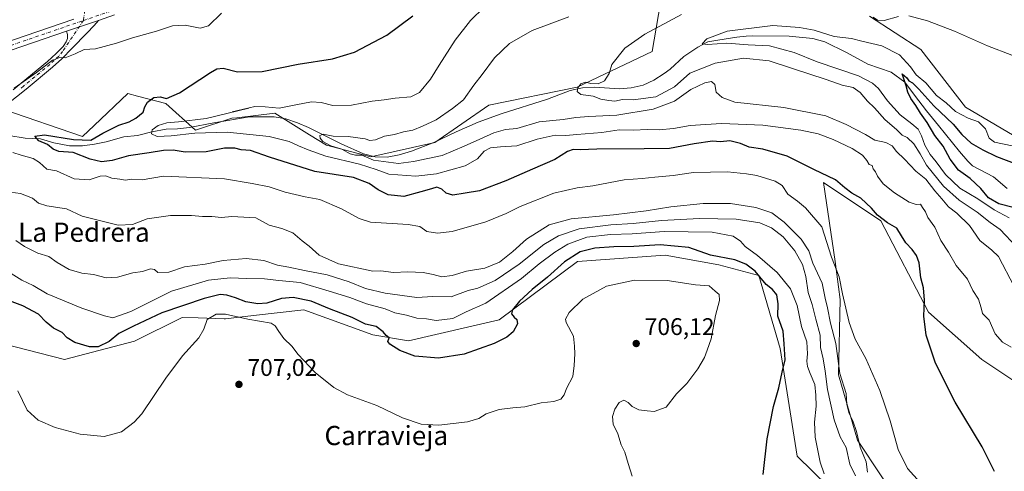
# Model space of a CAD drawing. Units: metres. Extents: x 549542 to 552988, y 4717043 to 4719381.
# Drawn here: x 550259 to 550669, y 4718125 to 4718313 of the extents above; entities that cross this region are included whole.
import ezdxf
from ezdxf.enums import TextEntityAlignment as Align

# ---------------------------------------------------------------- set-up
doc = ezdxf.new("R2010")
doc.units = ezdxf.units.M
doc.header["$MEASUREMENT"] = 0
doc.linetypes.add('DGN Style 4', pattern=[2.638475, 1.318413, -0.659207, 0.001648, -0.659207])
for name, color, linetype, lineweight in [('Corriente natural lineal', 142, 'Continuous', 13), ('Cultivos herbáceos CxS', 92, 'Continuous', 0), ('Curva de nivel maestra', 30, 'Continuous', 30), ('Curva de nivel normal', 30, 'Continuous', 0), ('Huerta CxS', 92, 'Continuous', 0), ('Pastizal CxS', 92, 'Continuous', 0), ('Pista no pavimentada Cxs', 111, 'Continuous', 0), ('Pista no pavimentada eje', 91, 'DGN Style 4', 0), ('Punto de cota en terreno', 7, 'Continuous', 0), ('Rótulo de punto de cota en terreno', 7, 'Continuous', 0), ('Texto cartográfico', 7, 'Continuous', 0)]:
    doc.layers.add(name, color=color, linetype=linetype, lineweight=lineweight)
doc.styles.add('Style-Arial', font='txt')

# ---------------------------------------------------------------- blocks, each defined once
blk = doc.blocks.new('*U9')
at = {"layer": 'Pastizal CxS', "color": 92, "linetype": 'Continuous', "lineweight": 0}
for points in [[(550674.2981, 4718162.0245, 670.5739), (550660.1525, 4718171.5755, 671.8686), (550637.8639, 4718191.2485, 674.9076), (550617.9211, 4718229.3001, 674.8674), (550594.0719, 4718245.2005, 675.9387), (550598.8727, 4718212.3263, 680.3277), (550600.9797, 4718196.5183, 682.0354), (550600.2823, 4718165.1733, 686.8915), (550608.2843, 4718137.9575, 686.6951), (550628.5991, 4718107.3581, 683.4171)], [(550602.5503, 4718112.1747, 695.9465), (550583.0639, 4718131.1803, 697.8308), (550575.9861, 4718176.1277, 700.3805), (550567.0423, 4718206.5121, 699.4808), (550550.4319, 4718210.9983, 700.3545), (550527.9837, 4718214.9609, 701.3893), (550491.4515, 4718212.3205, 699.9835), (550458.7095, 4718188.0911, 698.2392), (550420.9137, 4718179.2585, 698.996), (550406.0169, 4718181.7691, 700.3786), (550377.3079, 4718192.2065, 702.3238), (550356.2317, 4718189.7981, 702.4802), (550344.5417, 4718188.4623, 704.2317), (550343.9823, 4718188.4797, 704.2163), (550333.1987, 4718188.8165, 703.2272), (550326.4291, 4718189.0279, 701.4482), (550306.5499, 4718179.0899, 700.933), (550277.4479, 4718171.4541, 702.4256), (550236.0627, 4718182.0161, 706.3389)], [(550251.6341, 4718275.8875, 678.6859), (550284.8883, 4718264.4325, 676.1501), (550289.7473, 4718269.0189, 676.9778), (550303.8647, 4718282.3445, 678.5919), (550307.7993, 4718281.2957, 678.0148), (550319.6785, 4718278.1291, 675.2368), (550332.0139, 4718267.0789, 670.2593), (550347.1897, 4718272.0047, 669.8307), (550349.2493, 4718272.2469, 669.5096), (550365.1111, 4718274.1123, 669.5492), (550379.6409, 4718265.1563, 666.3974), (550386.7425, 4718260.7789, 666.4235), (550405.2359, 4718255.9293, 664.7188), (550431.8373, 4718261.9821, 662.4076), (550454.4949, 4718277.5133, 661.9571), (550491.2427, 4718284.9639, 660.0471), (550522.6117, 4718299.8791, 659.1914), (550526.8299, 4718325.1665, 663.0552)], [(550613.2777, 4718314.6277, 659.8964), (550634.6149, 4718300.7443, 658.6906), (550653.3387, 4718276.6963, 656.2676), (550678.3589, 4718261.9083, 655.6285)]]:
    blk.add_polyline3d(points, dxfattribs=at)
blk = doc.blocks.new('*U15')
at = {"layer": 'Cultivos herbáceos CxS', "color": 92, "linetype": 'Continuous', "lineweight": 0}
for points in [[(550786.1749, 4718316.7313, 657.4461), (550788.2827, 4718301.9813, 655.2449), (550781.9577, 4718291.4435, 655.976), (550757.7091, 4718279.8547, 659.2832), (550732.4081, 4718273.5343, 658.6604), (550723.9735, 4718261.9445, 656.7205), (550739.7863, 4718231.3891, 652.1957), (550739.7863, 4718219.7993, 651.1043), (550736.6239, 4718211.3699, 649.8639), (550728.9721, 4718211.1665, 646.8199), (550713.4313, 4718230.3353, 649.203), (550704.9963, 4718245.0867, 654.7461), (550678.3589, 4718261.9083, 655.6285), (550653.3387, 4718276.6963, 656.2676), (550634.6149, 4718300.7443, 658.6906), (550613.2777, 4718314.6277, 659.8964)], [(550526.8299, 4718325.1665, 663.0552), (550522.6117, 4718299.8791, 659.1914), (550491.2427, 4718284.9639, 660.0471), (550454.4949, 4718277.5133, 661.9571), (550431.8373, 4718261.9821, 662.4076), (550405.2359, 4718255.9293, 664.7188), (550386.7425, 4718260.7789, 666.4235), (550379.6409, 4718265.1563, 666.3974), (550365.1111, 4718274.1123, 669.5492), (550349.2493, 4718272.2469, 669.5096), (550347.1897, 4718272.0047, 669.8307), (550332.0139, 4718267.0789, 670.2593), (550319.6785, 4718278.1291, 675.2368), (550307.7993, 4718281.2957, 678.0148), (550303.8647, 4718282.3445, 678.5919), (550289.7473, 4718269.0189, 676.9778), (550284.8883, 4718264.4325, 676.1501), (550251.6341, 4718275.8875, 678.6859)]]:
    blk.add_polyline3d(points, dxfattribs=at)
blk = doc.blocks.new('5PATER')
at = {"layer": 'Huerta CxS', "linetype": 'Continuous', "lineweight": 0}
h = blk.add_hatch(color=51, dxfattribs=at)
edge = h.paths.add_edge_path()
edge.add_ellipse((0, 0), major_axis=(-0.11, -0.111), ratio=0.999422, start_angle=0, end_angle=360)
blk = doc.blocks.new('*U26')
at = {"layer": 'Pista no pavimentada Cxs', "color": 111, "linetype": 'Continuous', "lineweight": 0}
for points in [[(550298.2401, 4718315.0901, 681.9676), (550291.6509, 4718312.8051, 681.4502), (550278.2873, 4718308.3347, 681.5143), (550227.0777, 4718290.8015, 681.7911)], [(550225.8823, 4718294.4087, 682.1236), (550281.2629, 4718313.3701, 682.2085)]]:
    blk.add_polyline3d(points, dxfattribs=at)

msp = doc.modelspace()

# ---------------------------------------------------------------- linework, layer by layer
at = {"layer": 'Corriente natural lineal', "color": 142, "linetype": 'Continuous', "lineweight": 13}
msp.add_polyline3d([(550254.1881, 4718264.8693, 676.932), (550260.9772, 4718263.7845, 676.1847), (550267.3794, 4718263.3927, 675.4923), (550272.9079, 4718261.7461, 675.3312), (550279.5308, 4718260.5695, 674.8265), (550282.3601, 4718260.5501, 674.7731), (550284.8501, 4718260.6101, 674.8454), (550289.9701, 4718261.2501, 674.6892), (550294.8301, 4718262.1601, 673.8631), (550302.1301, 4718264.3451, 672.7662), (550307.8614, 4718264.8429, 672.0713), (550313.845, 4718266.395, 671.4958), (550319.8085, 4718267.539, 670.7072), (550324.5601, 4718267.6601, 670.4482), (550329.5301, 4718268.2101, 670.6207), (550339.6901, 4718270.1801, 670.7734), (550354.5901, 4718272.5601, 668.7314), (550364.8601, 4718272.6401, 668.2429), (550369.7601, 4718271.8601, 667.9543), (550374.5901, 4718270.1301, 667.2744), (550379.1701, 4718268.1201, 666.0614), (550392.8001, 4718261.3801, 665.3319), (550402.0901, 4718257.2701, 664.268), (550407.0501, 4718256.0201, 664.5721), (550412.0401, 4718255.8201, 664.7361), (550417.0201, 4718256.7801, 664.4345), (550422.1201, 4718258.2801, 664.1681), (550431.4401, 4718261.9501, 662.5252), (550440.7601, 4718266.3201, 661.8824), (550449.9201, 4718270.3501, 661.4244), (550459.5901, 4718273.9301, 661.0196), (550478.9201, 4718279.9601, 660.3878), (550488.4001, 4718283.5401, 659.9023), (550493.4801, 4718284.7401, 659.9369), (550498.6301, 4718285.0501, 659.8385), (550508.8001, 4718284.3001, 658.5177), (550513.7701, 4718284.7301, 658.0281), (550518.7601, 4718285.8701, 657.6872), (550523.2901, 4718287.9701, 657.4819), (550527.6301, 4718290.6101, 657.2188), (550530.134, 4718292.4543, 656.8645), (550535.7317, 4718297.7596, 656.2311), (550541.6742, 4718301.6729, 656.0613), (550545.7752, 4718303.9219, 655.7203), (550549.9784, 4718304.5416, 655.4568), (550557.9322, 4718305.7573, 654.976), (550561.7151, 4718306.1951, 654.7297), (550564.2401, 4718306.3601, 654.6533), (550579.6601, 4718306.2401, 653.8487), (550589.5901, 4718305.2501, 653.7668), (550594.5401, 4718303.8601, 653.4448), (550603.5801, 4718299.4701, 652.4644), (550612.4974, 4718294.5116, 651.2269), (550622.24, 4718291.2219, 650.6661), (550628.0161, 4718287.0232, 650.8085), (550632.0296, 4718281.6969, 649.804), (550636.9467, 4718275.0766, 649.9833), (550642.0603, 4718268.9548, 649.8579), (550650.7186, 4718258.1685, 648.2427), (550654.2901, 4718254.1001, 647.6418), (550656.2109, 4718252.1686, 647.2745), (550664.9493, 4718247.5619, 646.9041), (550670.6536, 4718242.7933, 646.022)], dxfattribs=at)
at = {"layer": 'Cultivos herbáceos CxS', "color": 92, "linetype": 'Continuous', "lineweight": 0}
for points in [[(550526.8299, 4718325.1665, 663.0552), (550522.6117, 4718299.8791, 659.1914), (550491.2427, 4718284.9639, 660.0471), (550454.4949, 4718277.5133, 661.9571), (550431.8373, 4718261.9821, 662.4076), (550405.2359, 4718255.9293, 664.7188), (550386.7425, 4718260.7789, 666.4235), (550379.6409, 4718265.1563, 666.3974), (550365.1111, 4718274.1123, 669.5492), (550349.2493, 4718272.2469, 669.5096), (550347.1897, 4718272.0047, 669.8307), (550332.0139, 4718267.0789, 670.2593), (550319.6785, 4718278.1291, 675.2368), (550307.7993, 4718281.2957, 678.0148), (550303.8647, 4718282.3445, 678.5919), (550289.7473, 4718269.0189, 676.9778), (550284.8883, 4718264.4325, 676.1501), (550251.6341, 4718275.8875, 678.6859)], [(550786.1749, 4718316.7313, 657.4461), (550788.2827, 4718301.9813, 655.2449), (550781.9577, 4718291.4435, 655.976), (550757.7091, 4718279.8547, 659.2832), (550732.4081, 4718273.5343, 658.6604), (550723.9735, 4718261.9445, 656.7205), (550739.7863, 4718231.3891, 652.1957), (550739.7863, 4718219.7993, 651.1043), (550736.6239, 4718211.3699, 649.8639), (550728.9721, 4718211.1665, 646.8199), (550713.4313, 4718230.3353, 649.203), (550704.9963, 4718245.0867, 654.7461), (550678.3589, 4718261.9083, 655.6285), (550653.3387, 4718276.6963, 656.2676), (550634.6149, 4718300.7443, 658.6906), (550613.2777, 4718314.6277, 659.8964)], [(550628.5991, 4718107.3581, 683.4171), (550608.2843, 4718137.9575, 686.6951), (550600.2823, 4718165.1733, 686.8915), (550600.9797, 4718196.5183, 682.0354), (550598.8727, 4718212.3263, 680.3277), (550594.0719, 4718245.2005, 675.9387), (550617.9211, 4718229.3001, 674.8674), (550637.8639, 4718191.2485, 674.9076), (550660.1525, 4718171.5755, 671.8686), (550674.2981, 4718162.0245, 670.5739)], [(550674.2981, 4718162.0245, 670.5739), (550660.1525, 4718171.5755, 671.8686), (550637.8639, 4718191.2485, 674.9076), (550617.9211, 4718229.3001, 674.8674), (550594.0719, 4718245.2005, 675.9387), (550598.8727, 4718212.3263, 680.3277), (550600.9797, 4718196.5183, 682.0354), (550600.2823, 4718165.1733, 686.8915), (550608.2843, 4718137.9575, 686.6951), (550628.5991, 4718107.3581, 683.4171)], [(550236.0627, 4718182.0161, 706.3389), (550277.4479, 4718171.4541, 702.4256), (550306.5499, 4718179.0899, 700.933), (550326.4291, 4718189.0279, 701.4482), (550333.1987, 4718188.8165, 703.2272), (550343.9823, 4718188.4797, 704.2163), (550344.5417, 4718188.4623, 704.2317), (550356.2317, 4718189.7981, 702.4802), (550377.3079, 4718192.2065, 702.3238), (550406.0169, 4718181.7691, 700.3786), (550420.9137, 4718179.2585, 698.996), (550458.7095, 4718188.0911, 698.2392), (550491.4515, 4718212.3205, 699.9835), (550527.9837, 4718214.9609, 701.3893), (550550.4319, 4718210.9983, 700.3545), (550567.0423, 4718206.5121, 699.4808), (550575.9861, 4718176.1277, 700.3805), (550583.0639, 4718131.1803, 697.8308), (550602.5503, 4718112.1747, 695.9465)], [(550602.5503, 4718112.1747, 695.9465), (550583.0639, 4718131.1803, 697.8308), (550575.9861, 4718176.1277, 700.3805), (550567.0423, 4718206.5121, 699.4808), (550550.4319, 4718210.9983, 700.3545), (550527.9837, 4718214.9609, 701.3893), (550491.4515, 4718212.3205, 699.9835), (550458.7095, 4718188.0911, 698.2392), (550420.9137, 4718179.2585, 698.996), (550406.0169, 4718181.7691, 700.3786), (550377.3079, 4718192.2065, 702.3238), (550356.2317, 4718189.7981, 702.4802), (550344.5417, 4718188.4623, 704.2317), (550343.9823, 4718188.4797, 704.2163), (550333.1987, 4718188.8165, 703.2272), (550326.4291, 4718189.0279, 701.4482), (550306.5499, 4718179.0899, 700.933), (550277.4479, 4718171.4541, 702.4256), (550236.0627, 4718182.0161, 706.3389)]]:
    msp.add_polyline3d(points, dxfattribs=at)
at = {"layer": 'Curva de nivel maestra', "color": 30, "linetype": 'Continuous', "lineweight": 30, "flags": 128}
for points, elevation in [([(550665.44, 4718124.8401), (550660.21, 4718135.1901), (550649.04, 4718153.7501), (550640.77, 4718170.0301), (550636.92, 4718181.7001), (550635.96, 4718189.6101), (550636.22, 4718196.2001), (550635.76, 4718201.4401), (550634.69, 4718205.6001), (550633.93, 4718211.7501), (550632.91, 4718214.8401), (550631.06, 4718217.3401), (550628.42, 4718220.1101), (550626.58, 4718222.9901), (550624.7, 4718226.2901), (550620.72, 4718228.4101), (550616.58, 4718231.6601), (550614.06, 4718234.6101), (550609.62, 4718238.6701), (550605.86, 4718240.8801), (550602.95, 4718243.1101), (550599.02, 4718246.3401), (550590.05, 4718250.7301), (550578.85, 4718256.2601), (550568.71, 4718259.2001), (550563.08, 4718259.9601), (550559.38, 4718261.5601), (550554.92, 4718262.6201), (550551.1, 4718262.2101), (550547.77, 4718262.4301), (550540.1, 4718261.3901), (550529.77, 4718259.3701), (550519.19, 4718259.3201), (550499.44, 4718259.2201), (550492.59, 4718258.9401), (550489.56, 4718259.0501), (550487.21, 4718258.1601), (550481.94, 4718254.8001), (550472.61, 4718250.8601), (550461.52, 4718245.9101), (550450.48, 4718241.8601), (550444.49, 4718240.8201), (550439.4, 4718240.0401), (550436.65, 4718240.7701), (550434.82, 4718242.5401), (550432.79, 4718243.3201), (550430.44, 4718242.5601), (550426.1, 4718241.3401), (550418.98, 4718239.4601), (550412.47, 4718240.1301), (550408.2, 4718242.1901), (550404.51, 4718244.9001), (550397.91, 4718247.3201), (550381.82, 4718249.8101), (550362.86, 4718255.8601), (550354.95, 4718258.6001), (550351.15, 4718258.9201), (550348.44, 4718259.5601), (550344.1, 4718259.5101), (550336.44, 4718258.0501), (550327.77, 4718257.9201), (550322.8, 4718258.6801), (550318.65, 4718258.6601), (550312.71, 4718257.5701), (550304.06, 4718256.4201), (550297.23, 4718254.4001), (550292.77, 4718253.8101), (550288.1, 4718255.0501), (550280.99, 4718257.7701), (550274.97, 4718258.2501), (550272.65, 4718259.1001), (550270.36, 4718261.1101), (550266.7, 4718262.5601), (550264.99, 4718264.5101), (550269.01, 4718265.0601), (550281.1, 4718263.1201), (550288.44, 4718262.9601), (550293.44, 4718265.8001), (550300.1, 4718269.2001), (550304.44, 4718270.5701), (550307.12, 4718272.0401), (550310.18, 4718274.5901), (550310.95, 4718276.7601), (550312.08, 4718278.7901), (550314.67, 4718280.6401), (550317.26, 4718280.9401), (550319.92, 4718280.2101), (550325.35, 4718282.5601), (550338.36, 4718291.0801), (550340.9, 4718292.5701), (550343.54, 4718292.8801), (550349.59, 4718291.3401), (550359.85, 4718291.5001), (550374.92, 4718294.5901), (550389.14, 4718296.7801), (550398.45, 4718299.5401), (550411.93, 4718306.7001), (550422.73, 4718314.7601)], 675), ([(550673.2, 4718234.8401), (550667.18, 4718236.4301), (550662.9, 4718238.8901), (550659.74, 4718242.8101), (550655.19, 4718246.9501), (550650.39, 4718250.3601), (550646.93, 4718254.9801), (550643.95, 4718260.3701), (550640.54, 4718264.8701), (550637.34, 4718270.2701), (550634.47, 4718274.1501), (550632.59, 4718277.4101), (550630.49, 4718280.2701), (550629.18, 4718282.8401), (550628.5, 4718285.4901), (550626.9, 4718290.5601), (550628.85, 4718288.8401), (550629.68, 4718287.6701), (550631.12, 4718286.7801), (550633.76, 4718284.0901), (550640.01, 4718277.2101), (550648.14, 4718269.6301), (550651.74, 4718265.2701), (550655.61, 4718261.6201), (550660.48, 4718258.8901), (550666.2, 4718256.0801), (550678.38, 4718251.5701)], 650), ([(550568.9, 4718123.6201), (550570.52, 4718138.4801), (550573.22, 4718151.9401), (550575.41, 4718159.7501), (550576.79, 4718166.2201), (550578, 4718171.4201), (550577.65, 4718178.0801), (550577.26, 4718183.3101), (550574.98, 4718189.6401), (550575.1, 4718194.6601), (550574.61, 4718198.4901), (550572.83, 4718200.6401), (550570.19, 4718202.8201), (550565.57, 4718208.3801), (550561.58, 4718211.3001), (550557.11, 4718213.0901), (550546.92, 4718215.0001), (550537.83, 4718218.1501), (550525.97, 4718219.2901), (550514.91, 4718218.5401), (550506.57, 4718218.4601), (550498.65, 4718217.9601), (550492.5, 4718216.3201), (550485.93, 4718212.1901), (550478.9, 4718205.8301), (550472.45, 4718200.6701), (550467.18, 4718195.8301), (550464.24, 4718192.2001), (550463.93, 4718190.6101), (550464.97, 4718189.1301), (550466.16, 4718188.1201), (550466.42, 4718186.3301), (550464.51, 4718183.0801), (550461.96, 4718180.7701), (550456.7, 4718178.1901), (550444.08, 4718173.7401), (550433.44, 4718172.0801), (550423.57, 4718172.8801), (550417.24, 4718175.2201), (550413.11, 4718177.8801), (550412.33, 4718179.0201), (550412.9, 4718180.5201), (550411.64, 4718181.5001), (550410.38, 4718183.0301), (550407.43, 4718185.2401), (550402.93, 4718186.2701), (550397.48, 4718189.0401), (550387.96, 4718192.6801), (550380.32, 4718195.8401), (550372.76, 4718197.4101), (550367.94, 4718196.9501), (550361.77, 4718195.0201), (550358.1, 4718194.6801), (550353.1, 4718195.5801), (550348.77, 4718197.2201), (550345.1, 4718198.2601), (550342.41, 4718198.5501), (550335.61, 4718196.9801), (550317.94, 4718190.9801), (550306.22, 4718185.4201), (550300.08, 4718182.4201), (550296.04, 4718179.0401), (550291.38, 4718176.8401), (550287.77, 4718176.7301), (550281.71, 4718178.6101), (550278.53, 4718180.5101), (550276.4, 4718182.7201), (550272.8, 4718184.6101), (550269.72, 4718187.0401), (550266.52, 4718190.4501), (550260.08, 4718193.8801), (550245.02, 4718199.3701)], 700)]:
    msp.add_lwpolyline(points, dxfattribs=dict(at, elevation=elevation))
at = {"layer": 'Curva de nivel normal', "color": 30, "linetype": 'Continuous', "lineweight": 0, "flags": 128}
for points, elevation in [([(550629.68, 4718314.6401), (550637.44, 4718312.6501), (550648.76, 4718308.3601), (550662.42, 4718302.2601), (550682.83, 4718294.3701), (550703.38, 4718288.1401), (550718.17, 4718286.3801), (550735, 4718286.4701), (550744.59, 4718285.9801), (550745.7, 4718285.6201), (550745.92, 4718284.6501), (550744.66, 4718282.4301), (550743.4, 4718279.0901), (550742.18, 4718277.0201), (550745.85, 4718276.8401), (550748.4, 4718278.7201), (550748.42, 4718280.4001), (550748.56, 4718282.5401), (550747.59, 4718283.5701), (550746.98, 4718284.8701), (550747.92, 4718287.4301), (550752.88, 4718295.4301), (550763.15, 4718312.8801), (550771.85, 4718324.2301)], 660), ([(550672.33, 4718176.7001), (550668.74, 4718178.6801), (550665.66, 4718182.1901), (550663.21, 4718187.8701), (550660.4, 4718190.7501), (550659.78, 4718193.0801), (550658.69, 4718196.6301), (550656.36, 4718200.3001), (550654.06, 4718205.0401), (550649.33, 4718210.6501), (550646.16, 4718216.1701), (550642.98, 4718221.0801), (550640.47, 4718226.6401), (550637.64, 4718230.7201), (550636.54, 4718233.0201), (550635.33, 4718234.8101), (550634.49, 4718236.2801), (550632.77, 4718236.1001), (550629.85, 4718237.1101), (550623.72, 4718240.9801), (550618.98, 4718244.6401), (550616.54, 4718247.8601), (550615.67, 4718249.7101), (550614.74, 4718250.9401), (550614.38, 4718252.3801), (550613.05, 4718252.8001), (550612.18, 4718254.4401), (550610.3, 4718256.6301), (550606.06, 4718259.3901), (550598.14, 4718263.1301), (550591.85, 4718265.5001), (550584.59, 4718267.0201), (550568.77, 4718269.1201), (550551.48, 4718269.8301), (550538.44, 4718268.9901), (550531.48, 4718267.8001), (550525.42, 4718267.2001), (550520.48, 4718267.3501), (550514.77, 4718267.1301), (550508.77, 4718267.1401), (550501.54, 4718266.1101), (550491.17, 4718265.3301), (550486.54, 4718264.8501), (550482.1, 4718264.9501), (550474.6, 4718263.2801), (550466.08, 4718260.4801), (550459.26, 4718260.1201), (550455.09, 4718259.7101), (550452.53, 4718258.2701), (550449.73, 4718255.0701), (550444.6, 4718252.2401), (550432.58, 4718248.8101), (550424.03, 4718247.8801), (550412.75, 4718248.7701), (550407.41, 4718250.7101), (550400.47, 4718252.9601), (550386.49, 4718256.2201), (550379.04, 4718258.9401), (550375.05, 4718260.5201), (550371.09, 4718262.3801), (550362.83, 4718264.4001), (550345.26, 4718266.2801), (550331.8, 4718265.8001), (550321.94, 4718264.7501), (550316.1, 4718264.5001), (550313.71, 4718265.5301), (550313.98, 4718267.2601), (550316.46, 4718268.9701), (550320.03, 4718270.1901), (550324.94, 4718270.5601), (550336.56, 4718271.9701), (550354.31, 4718276.2801), (550347.37, 4718274.7601), (550356.77, 4718276.8701), (550361.1, 4718276.7701), (550366.95, 4718276.2001), (550373.89, 4718277.6901), (550380.43, 4718278.8401), (550384.48, 4718278.5301), (550389.35, 4718277.3201), (550397.1, 4718277.5001), (550405.77, 4718279.1201), (550410.74, 4718279.7501), (550415.36, 4718280.4501), (550421.89, 4718280.9101), (550425.47, 4718282.8101), (550430.08, 4718288.2701), (550433.68, 4718294.1901), (550440.41, 4718304.5401), (550446.77, 4718312.7301), (550452.44, 4718318.3301)], 670), ([(550256.44, 4718284.5701), (550261.58, 4718288.2201), (550265.77, 4718291.0301), (550272.41, 4718296.2701), (550275.48, 4718297.4101), (550277.7, 4718297.2201), (550281.89, 4718298.8201), (550285.58, 4718300.6301), (550290.4, 4718300.9801), (550299.16, 4718303.2701), (550305.81, 4718305.5401), (550315.77, 4718308.2901), (550322.5, 4718310.5201), (550327.75, 4718310.7701), (550334.04, 4718309.5001), (550337.49, 4718310.6001), (550342.88, 4718315.8801)], 680), ([(550673.58, 4718201.9701), (550667.01, 4718214.4001), (550664.26, 4718217.0801), (550659.2, 4718221.1601), (550654.97, 4718227.2901), (550649.72, 4718232.5001), (550646.14, 4718235.1601), (550643.4, 4718238.5001), (550640.54, 4718241.7801), (550636.77, 4718246.5901), (550632.57, 4718250.0101), (550627.88, 4718254.9601), (550624.54, 4718258.2001), (550622.64, 4718260.5201), (550620.09, 4718261.9401), (550615.46, 4718262.9001), (550611.51, 4718265.2801), (550603.5, 4718269.3801), (550594.96, 4718273.0801), (550577.47, 4718276.4501), (550556.99, 4718278.7101), (550551.77, 4718280.6901), (550549.22, 4718282.8701), (550548.78, 4718286.1501), (550547.38, 4718287.3001), (550544.52, 4718286.8001), (550538.72, 4718283.9901), (550531.92, 4718279.2201), (550522.97, 4718275.7901), (550507.78, 4718273.2701), (550496.17, 4718272.8001), (550490.79, 4718272.4001), (550485.5, 4718271.5101), (550475.41, 4718270.5001), (550466.14, 4718267.8001), (550461.38, 4718267.3001), (550456.58, 4718266.0201), (550450.72, 4718263.2901), (550444.13, 4718260.4001), (550435.02, 4718256.5601), (550423.01, 4718253.9901), (550416.72, 4718253.1701), (550406.32, 4718254.6301), (550401.41, 4718256.6801), (550398.86, 4718256.6101), (550396.55, 4718257.1501), (550393.16, 4718259.1501), (550388.57, 4718260.5101), (550385.21, 4718262.3101), (550384, 4718263.7701), (550383.95, 4718264.7901), (550385.27, 4718265.3701), (550389.42, 4718264.5401), (550395.71, 4718264.4501), (550402.9, 4718263.4001), (550404.84, 4718262.8301), (550407.12, 4718263.1101), (550410.94, 4718264.5901), (550415.04, 4718265.3101), (550418.84, 4718266.3101), (550422.73, 4718267.0901), (550426.7, 4718268.7701), (550432.49, 4718271.4301), (550439.23, 4718276.0901), (550443.92, 4718279.7601), (550448.18, 4718285.8401), (550451.7, 4718290.2001), (550456.84, 4718297.1401), (550463.1, 4718303.2301), (550472.44, 4718308.5401), (550487.77, 4718314.2201)], 665), ([(550674.53, 4718218.5201), (550667.81, 4718225.7001), (550663.62, 4718228.6301), (550658.19, 4718232.9401), (550650.6, 4718237.9401), (550644.1, 4718243.7601), (550637.07, 4718252.4201), (550634.42, 4718257.2001), (550631.73, 4718261.3501), (550628.93, 4718263.9801), (550626.87, 4718265.0401), (550624.61, 4718267.1901), (550619.6, 4718271.4901), (550615.3, 4718276.3201), (550612.42, 4718279.1901), (550609.38, 4718282.7301), (550606.46, 4718284.7801), (550601.86, 4718285.8401), (550595.19, 4718288.1801), (550581.05, 4718292.7101), (550571.42, 4718295.9001), (550560.67, 4718297.0301), (550548.84, 4718295.0101), (550538.3, 4718290.7901), (550531.85, 4718285.1201), (550524.11, 4718281.0001), (550514.7, 4718279.6501), (550510.18, 4718279.8301), (550507, 4718279.1201), (550504.43, 4718279.4101), (550501.1, 4718279.9501), (550497.95, 4718281.1701), (550492.86, 4718281.9601), (550491.26, 4718283.1501), (550491.57, 4718284.7601), (550492.87, 4718286.3301), (550494.77, 4718287.0801), (550497.01, 4718286.5601), (550500.06, 4718286.4101), (550502.7, 4718287.6601), (550504.56, 4718290.6401), (550505.8, 4718294.4201), (550511.1, 4718301.1701), (550519.44, 4718307.1201), (550529.44, 4718312.3101), (550534.77, 4718315.2201)], 660), ([(550614.71, 4718314.1701), (550616.58, 4718312.8501), (550619.31, 4718312.7201), (550625.32, 4718314.3801)], 660), ([(550671.53, 4718230.5201), (550665.27, 4718233.9301), (550658.44, 4718238.4301), (550650.9, 4718242.9001), (550644.93, 4718248.5601), (550641.03, 4718253.8901), (550638.51, 4718256.9101), (550636.31, 4718260.7601), (550634.92, 4718264.6801), (550633.48, 4718267.4601), (550630.88, 4718269.7101), (550625.99, 4718273.4301), (550620.77, 4718279.3201), (550616.99, 4718284.4201), (550614.49, 4718286.6301), (550608.6, 4718289.6401), (550591.44, 4718295.5601), (550581.79, 4718299.3701), (550571.51, 4718302.1901), (550562.61, 4718302.6601), (550553.68, 4718303.2601), (550545.72, 4718302.7101), (550543.38, 4718303.0801), (550545.44, 4718305.1701), (550553.89, 4718308.2601), (550572.92, 4718310.6201), (550583.98, 4718309.8201), (550590.14, 4718308.7101), (550598.53, 4718306.1301), (550605.77, 4718305.3301), (550610.1, 4718304.1901), (550618.32, 4718302.2301), (550625.7, 4718298.4401), (550630.4, 4718293.5001), (550632.72, 4718290.1701), (550636.75, 4718286.8201), (550641.23, 4718281.5501), (550645.28, 4718278.4001), (550649.12, 4718274.8401), (550654.45, 4718272.1201), (550658.76, 4718270.5901), (550661.61, 4718267.6001), (550663.11, 4718263.7701), (550665.36, 4718262.0101), (550672.72, 4718260.5201)], 655), ([(550634.41, 4718120.2301), (550629.04, 4718126.1601), (550625.13, 4718133.9801), (550621.92, 4718145.9001), (550617.56, 4718158.5401), (550611.73, 4718172.0001), (550607.25, 4718180.0501), (550604.71, 4718186.8701), (550601.96, 4718198.8501), (550600.56, 4718205.9901), (550597.44, 4718214.2101), (550593.33, 4718226.7601), (550586.56, 4718234.7401), (550583.2, 4718237.4201), (550579.2, 4718240.4401), (550576.8, 4718244.0201), (550573.88, 4718245.8701), (550566.2, 4718248.1901), (550561.88, 4718248.8701), (550554.05, 4718249.7001), (550539.81, 4718249.4601), (550531.38, 4718248.1601), (550523.64, 4718247.4901), (550518.46, 4718246.9501), (550510.86, 4718246.3201), (550497.78, 4718243.9201), (550491.26, 4718243.0601), (550481.58, 4718240.8301), (550467.47, 4718235.2801), (550461.66, 4718232.3201), (550453.2, 4718228.8601), (550439.2, 4718224.8901), (550433.04, 4718224.1201), (550428.6, 4718224.7901), (550425.6, 4718226.9201), (550420.72, 4718227.7101), (550405.05, 4718228.7201), (550400.35, 4718230.2601), (550392.9, 4718234.2901), (550383.86, 4718238.2301), (550377.79, 4718239.3301), (550369.44, 4718241.2901), (550362.72, 4718243.4401), (550355.67, 4718244.8201), (550344.13, 4718246.7901), (550318.77, 4718247.8401), (550309.82, 4718246.3101), (550305.5, 4718246.6701), (550302.84, 4718246.2101), (550300.5, 4718246.6701), (550297.14, 4718247.1201), (550294.46, 4718248.0301), (550292.22, 4718247.8701), (550287.76, 4718246.3301), (550281.46, 4718246.7901), (550274.08, 4718250.0601), (550269.99, 4718250.8701), (550267.04, 4718253.5801), (550264.36, 4718255.2201), (550259.37, 4718256.6301), (550255.82, 4718257.7901)], 680), ([(550612.36, 4718124.6401), (550611.91, 4718128.8901), (550609.33, 4718134.9801), (550607.85, 4718141.5001), (550606.34, 4718146.0101), (550604.71, 4718149.0201), (550603.75, 4718152.7501), (550603.47, 4718157.3601), (550600.91, 4718165.6401), (550599.18, 4718178.1601), (550596.96, 4718186.6101), (550595.72, 4718193.0401), (550594.73, 4718197.0901), (550593.54, 4718203.3601), (550589.59, 4718211.7101), (550587.9, 4718216.7501), (550584.79, 4718221.5901), (550577.63, 4718228.7601), (550572.44, 4718232.6401), (550565.81, 4718234.8101), (550555.25, 4718236.5801), (550543.84, 4718236.5001), (550530.39, 4718235.1701), (550520.04, 4718233.5201), (550506.42, 4718231.8601), (550488.77, 4718230.1001), (550479.62, 4718227.6801), (550470.1, 4718221.6201), (550464.44, 4718216.5401), (550458.86, 4718212.1301), (550452.77, 4718209.5801), (550445.13, 4718208.3401), (550439.09, 4718206.4701), (550434.84, 4718205.9501), (550431.2, 4718206.9801), (550427.08, 4718207.7301), (550420.63, 4718208.0301), (550414.7, 4718207.7001), (550409.34, 4718208.4101), (550406.02, 4718208.3301), (550391.75, 4718211.4001), (550383.68, 4718215.0001), (550379.42, 4718218.6901), (550376.51, 4718220.9601), (550372.69, 4718224.3001), (550368.1, 4718226.0901), (550362.8, 4718227.4601), (550357.27, 4718230.5701), (550347.22, 4718231.1301), (550342.88, 4718230.7401), (550338.8, 4718231.1301), (550335.04, 4718231.1301), (550330.41, 4718231.5701), (550321.59, 4718231.5001), (550311.84, 4718230.1301), (550305.72, 4718227.7801), (550299.84, 4718227.5401), (550291.43, 4718229.5101), (550284.78, 4718231.2801), (550278.21, 4718234.3001), (550270.09, 4718235.5001), (550266.58, 4718236.6801), (550264.02, 4718238.6801), (550258.98, 4718240.7401), (550252.82, 4718241.5301)], 685), ([(550607.41, 4718123.0801), (550605.01, 4718127.9301), (550603.47, 4718134.7901), (550600.94, 4718139.2501), (550598.51, 4718146.4101), (550595.72, 4718159.0801), (550594.8, 4718166.6201), (550593.88, 4718171.8301), (550592.85, 4718176.5001), (550592.62, 4718181.6001), (550590.85, 4718188.3601), (550589.38, 4718194.3901), (550587.63, 4718199.4201), (550586.73, 4718206.0801), (550585.33, 4718211.0801), (550582.04, 4718216.8201), (550577.16, 4718222.6701), (550572.31, 4718226.4301), (550567.42, 4718228.4501), (550557.65, 4718230.0301), (550542.33, 4718230.2501), (550526.48, 4718229.4601), (550514.69, 4718228.2201), (550505.3, 4718227.6501), (550492.1, 4718225.9101), (550483.44, 4718223.1101), (550477.44, 4718219.3701), (550467.1, 4718211.2101), (550457.1, 4718204.3801), (550449.77, 4718201.2301), (550445.77, 4718200.2701), (550438.69, 4718197.6801), (550431.09, 4718197.7301), (550424.37, 4718197.3501), (550411.12, 4718199.1001), (550402.96, 4718201.1401), (550396.18, 4718203.9401), (550386.96, 4718206.7801), (550377.48, 4718208.6101), (550371.06, 4718209.9801), (550366.26, 4718210.8501), (550360.57, 4718212.7001), (550353.16, 4718213.5401), (550343.62, 4718212.7701), (550336.1, 4718211.2601), (550327.44, 4718210.1001), (550320.88, 4718207.9101), (550316.3, 4718207.7101), (550314.98, 4718208.9601), (550313.34, 4718209.3201), (550310.01, 4718208.2301), (550305.96, 4718207.6601), (550299.52, 4718205.8601), (550294.83, 4718205.5901), (550289.49, 4718206.8801), (550284.62, 4718207.4901), (550279.41, 4718209.0401), (550274.4, 4718211.9001), (550270.82, 4718214.3801), (550266.32, 4718215.7801), (550260.77, 4718218.5401), (550257.14, 4718221.0601)], 690), ([(550252.92, 4718208.6801), (550259.62, 4718204.5501), (550264.34, 4718202.3201), (550270.22, 4718198.8701), (550284.6, 4718192.9201), (550294.12, 4718189.7301), (550297.55, 4718188.9001), (550305.1, 4718191.5301), (550322.1, 4718199.9501), (550337.44, 4718204.5401), (550346.49, 4718205.5201), (550353.44, 4718205.2501), (550360.81, 4718205.1201), (550366.8, 4718204.4001), (550375.67, 4718203.6001), (550387.77, 4718200.0201), (550396.44, 4718197.2901), (550403.36, 4718194.7001), (550411.12, 4718192.6901), (550415.27, 4718190.9301), (550420.04, 4718190.0001), (550424.45, 4718188.7601), (550428.43, 4718188.4101), (550432.52, 4718187.8301), (550439.43, 4718188.6001), (550444.99, 4718191.4101), (550453.12, 4718194.9801), (550468.11, 4718205.2701), (550475.41, 4718211.3101), (550481.99, 4718216.2501), (550487.41, 4718219.5501), (550495.27, 4718222.4301), (550505.25, 4718223.5901), (550514.23, 4718223.8901), (550527.57, 4718224.8901), (550547.63, 4718224.6201), (550556.38, 4718222.8801), (550559.4, 4718220.7801), (550561.38, 4718218.5501), (550566.49, 4718214.8001), (550574.77, 4718207.7901), (550580.33, 4718201.0301), (550583.12, 4718194.0801), (550584.84, 4718185.2601), (550587.05, 4718178.8301), (550587.41, 4718173.9101), (550587.03, 4718170.8701), (550587.31, 4718168.6301), (550588.42, 4718165.6501), (550590.47, 4718161.1201), (550590.81, 4718156.7101), (550590.99, 4718152.0601), (550590.32, 4718145.4201), (550590.62, 4718139.1001), (550592.6, 4718128.6801), (550594.26, 4718123.9201)], 695), ([(550514.28, 4718122.9201), (550512.54, 4718128.1801), (550511.19, 4718132.8401), (550509.64, 4718136.0001), (550508.24, 4718140.5401), (550506.27, 4718144.6001), (550506, 4718147.8001), (550506.95, 4718150.8001), (550508.77, 4718153.5901), (550510.77, 4718154.6001), (550512.62, 4718153.5801), (550514.16, 4718151.8901), (550516.95, 4718150.5601), (550520.44, 4718150.1101), (550523.44, 4718149.8301), (550528.44, 4718151.7201), (550532.77, 4718157.1501), (550536.98, 4718161.5601), (550541.6, 4718167.6101), (550544.39, 4718172.3701), (550545.49, 4718175.4001), (550547.17, 4718180.1801), (550548.94, 4718189.8101), (550550.62, 4718196.1201), (550550.56, 4718198.6301), (550548.79, 4718199.9801), (550546.32, 4718202.1601), (550540.66, 4718202.6601), (550528.77, 4718204.4601), (550515.23, 4718204.6301), (550503.49, 4718202.1001), (550493.62, 4718196.6301), (550487.88, 4718191.1701), (550486.43, 4718188.3901), (550486.64, 4718186.8701), (550489.75, 4718181.2001), (550490.17, 4718177.0301), (550490.25, 4718173.8601), (550489.98, 4718169.0301), (550489.45, 4718164.4201), (550486.84, 4718159.4201), (550485.81, 4718156.7501), (550484.49, 4718154.9401), (550481.52, 4718154.0001), (550476.29, 4718153.4001), (550469.44, 4718151.8001), (550464.44, 4718151.4501), (550458.77, 4718150.6901), (550453.35, 4718148.8301), (550450.25, 4718146.9201), (550445.46, 4718145.5301), (550433.54, 4718144.1001), (550426.25, 4718144.5301), (550418.35, 4718147.2401), (550407.69, 4718152.3401), (550395.52, 4718156.8601), (550389.72, 4718159.8001), (550381.94, 4718166.1201), (550374.89, 4718173.5901), (550372.22, 4718177.0401), (550368.94, 4718180.2601), (550366.87, 4718183.1801), (550365.32, 4718185.6101), (550363.64, 4718186.6201), (550353.94, 4718188.2601), (550344.54, 4718190.4401), (550340.73, 4718190.4601), (550336.92, 4718188.2201), (550335.53, 4718184.1101), (550333.45, 4718180.5501), (550326.62, 4718173.0701), (550319.7, 4718163.7101), (550309.63, 4718148.9101), (550306.48, 4718145.4101), (550301.15, 4718141.4401), (550293.98, 4718139.3801), (550283.95, 4718140.3701), (550273.53, 4718143.1801), (550266.47, 4718146.2001), (550261.82, 4718150.4601), (550257.93, 4718158.4101)], 705)]:
    msp.add_lwpolyline(points, dxfattribs=dict(at, elevation=elevation))
at = {"layer": 'Pastizal CxS', "color": 92, "linetype": 'Continuous', "lineweight": 0}
for points in [[(550526.8299, 4718325.1665, 663.0552), (550522.6117, 4718299.8791, 659.1914), (550491.2427, 4718284.9639, 660.0471), (550454.4949, 4718277.5133, 661.9571), (550431.8373, 4718261.9821, 662.4076), (550405.2359, 4718255.9293, 664.7188), (550386.7425, 4718260.7789, 666.4235), (550379.6409, 4718265.1563, 666.3974), (550365.1111, 4718274.1123, 669.5492), (550349.2493, 4718272.2469, 669.5096), (550347.1897, 4718272.0047, 669.8307), (550332.0139, 4718267.0789, 670.2593), (550319.6785, 4718278.1291, 675.2368), (550307.7993, 4718281.2957, 678.0148), (550303.8647, 4718282.3445, 678.5919), (550289.7473, 4718269.0189, 676.9778), (550284.8883, 4718264.4325, 676.1501), (550251.6341, 4718275.8875, 678.6859)], [(550786.1749, 4718316.7313, 657.4461), (550788.2827, 4718301.9813, 655.2449), (550781.9577, 4718291.4435, 655.976), (550757.7091, 4718279.8547, 659.2832), (550732.4081, 4718273.5343, 658.6604), (550723.9735, 4718261.9445, 656.7205), (550739.7863, 4718231.3891, 652.1957), (550739.7863, 4718219.7993, 651.1043), (550736.6239, 4718211.3699, 649.8639), (550728.9721, 4718211.1665, 646.8199), (550713.4313, 4718230.3353, 649.203), (550704.9963, 4718245.0867, 654.7461), (550678.3589, 4718261.9083, 655.6285), (550653.3387, 4718276.6963, 656.2676), (550634.6149, 4718300.7443, 658.6906), (550613.2777, 4718314.6277, 659.8964)], [(550674.2981, 4718162.0245, 670.5739), (550660.1525, 4718171.5755, 671.8686), (550637.8639, 4718191.2485, 674.9076), (550617.9211, 4718229.3001, 674.8674), (550594.0719, 4718245.2005, 675.9387), (550598.8727, 4718212.3263, 680.3277), (550600.9797, 4718196.5183, 682.0354), (550600.2823, 4718165.1733, 686.8915), (550608.2843, 4718137.9575, 686.6951), (550628.5991, 4718107.3581, 683.4171)], [(550602.5503, 4718112.1747, 695.9465), (550583.0639, 4718131.1803, 697.8308), (550575.9861, 4718176.1277, 700.3805), (550567.0423, 4718206.5121, 699.4808), (550550.4319, 4718210.9983, 700.3545), (550527.9837, 4718214.9609, 701.3893), (550491.4515, 4718212.3205, 699.9835), (550458.7095, 4718188.0911, 698.2392), (550420.9137, 4718179.2585, 698.996), (550406.0169, 4718181.7691, 700.3786), (550377.3079, 4718192.2065, 702.3238), (550356.2317, 4718189.7981, 702.4802), (550344.5417, 4718188.4623, 704.2317), (550343.9823, 4718188.4797, 704.2163), (550333.1987, 4718188.8165, 703.2272), (550326.4291, 4718189.0279, 701.4482), (550306.5499, 4718179.0899, 700.933), (550277.4479, 4718171.4541, 702.4256), (550236.0627, 4718182.0161, 706.3389)]]:
    msp.add_polyline3d(points, dxfattribs=at)
at = {"layer": 'Pista no pavimentada Cxs', "color": 111, "linetype": 'Continuous', "lineweight": 0, "extrusion": (0.004314, 0.001443, 0.99999), "elevation": 9864.1349, "flags": 128}
msp.add_lwpolyline([(550270.2272, 4718299.0129), (550283.591, 4718303.4833)], dxfattribs=at)
msp.add_lwpolyline([(550270.2272, 4718299.0129), (550283.591, 4718303.4833)], dxfattribs=at)
at = {"layer": 'Pista no pavimentada Cxs', "color": 111, "linetype": 'Continuous', "lineweight": 0}
for points in [[(550298.2401, 4718315.0901, 681.9676), (550291.6509, 4718312.8051, 681.4502)], [(550225.8823, 4718294.4087, 682.1236), (550281.2629, 4718313.3701, 682.2085)], [(550255.9201, 4718283.9001, 679.9131), (550259.3301, 4718286.6601, 680.3964), (550270.2501, 4718295.7001, 681.5964), (550273.8901, 4718299.0301, 681.7458), (550276.9003, 4718301.9835, 681.237), (550278.0909, 4718303.8357, 681.1711), (550278.6863, 4718305.2909, 681.2049), (550278.6201, 4718306.9445, 681.2976), (550278.2873, 4718308.3347, 681.5143), (550291.6509, 4718312.8051, 681.4502), (550289.7989, 4718310.7413, 681.3277), (550286.6899, 4718307.5399, 681.1912), (550280.6045, 4718301.1897, 680.6871), (550276.2401, 4718296.8401, 680.6129), (550272.3501, 4718293.2801, 680.3371), (550261.3601, 4718284.1801, 679.4102), (550249.8401, 4718275.0901, 681.4919)], [(550291.6509, 4718312.8051, 681.4502), (550289.7989, 4718310.7413, 681.3277), (550286.6899, 4718307.5399, 681.1912), (550280.6045, 4718301.1897, 680.6871), (550276.2401, 4718296.8401, 680.6129), (550272.3501, 4718293.2801, 680.3371), (550261.3601, 4718284.1801, 679.4102), (550249.8401, 4718275.0901, 681.4919)], [(550278.2873, 4718308.3347, 681.5143), (550227.0777, 4718290.8015, 681.7911)], [(550255.9201, 4718283.9001, 679.9131), (550259.3301, 4718286.6601, 680.3964), (550270.2501, 4718295.7001, 681.5964), (550273.8901, 4718299.0301, 681.7458), (550276.9003, 4718301.9835, 681.237), (550278.0909, 4718303.8357, 681.1711), (550278.6863, 4718305.2909, 681.2049), (550278.6201, 4718306.9445, 681.2976), (550278.2873, 4718308.3347, 681.5143)]]:
    msp.add_polyline3d(points, dxfattribs=at)
at = {"layer": 'Pista no pavimentada eje', "color": 91, "linetype": 'DGN Style 4', "lineweight": 0}
for points in [[(550268.9851, 4718529.4701, 714.9334), (550270.7051, 4718524.7201, 714.7998), (550272.6551, 4718518.1301, 714.4991), (550274.6101, 4718511.5151, 714.1088), (550278.1751, 4718502.4451, 713.2597), (550281.8401, 4718488.1401, 711.5894), (550284.0151, 4718480.6001, 710.7346), (550286.1951, 4718473.0501, 709.206), (550289.7801, 4718458.5051, 706.9948), (550291.2851, 4718451.1751, 705.6983), (550292.7651, 4718443.9151, 704.2681), (550293.6151, 4718437.6201, 703.3724), (550294.6651, 4718429.0351, 702.2414), (550294.9751, 4718422.5151, 700.8973), (550295.0501, 4718418.6751, 700.1421), (550294.2651, 4718408.8951, 698.5781), (550293.4551, 4718398.7451, 696.4681), (550292.9001, 4718388.6451, 694.4282), (550291.1301, 4718363.4651, 690.5438), (550290.0251, 4718348.9051, 687.9273), (550288.3301, 4718334.5651, 685.0919), (550287.4451, 4718327.2501, 683.8707), (550287.2601, 4718325.0551, 683.5559), (550285.2745, 4718312.7353, 681.6626)], [(550285.2745, 4718312.7353, 681.6626), (550297.7351, 4718316.9801, 682.1725)], [(550226.4801, 4718292.6051, 681.97), (550285.2745, 4718312.7353, 681.6626)], [(550285.2745, 4718312.7353, 681.6626), (550276.6351, 4718299.9101, 680.9883), (550275.0651, 4718297.9351, 681.2228), (550271.3001, 4718294.4901, 681.0105), (550260.3451, 4718285.4201, 679.8937), (550258.6401, 4718284.0401, 679.6848)]]:
    msp.add_polyline3d(points, dxfattribs=at)

# ---------------------------------------------------------------- block references
at = {"layer": 'Cultivos herbáceos CxS', "color": 92, "linetype": 'Continuous', "lineweight": 0}
msp.add_blockref('*U15', (0, 0), dxfattribs=at)
at = {"layer": 'Pastizal CxS', "color": 92, "linetype": 'Continuous', "lineweight": 0}
msp.add_blockref('*U9', (0, 0), dxfattribs=at)
at = {"layer": 'Pista no pavimentada Cxs', "color": 111, "linetype": 'Continuous', "lineweight": 0}
msp.add_blockref('*U26', (0, 0), dxfattribs=at)
at = {"layer": 'Punto de cota en terreno', "color": 7, "linetype": 'Continuous', "lineweight": 0, "xscale": 10, "yscale": 10, "zscale": 10}
for p in [(550515.91, 4718178.18, 706.12), (550350.18, 4718161.15, 707.02)]:
    msp.add_blockref('5PATER', p, dxfattribs=at)

# ---------------------------------------------------------------- texts
at = {"layer": 'Rótulo de punto de cota en terreno', "color": 7, "linetype": 'Continuous', "lineweight": 0, "style": 'Style-Arial'}
for s, p in [('706,12', (550519.4378, 4718181.7078)), ('707,02', (550353.7078, 4718164.6778))]:
    msp.add_text(s, height=7, dxfattribs=at).set_placement(p)
at = {"layer": 'Texto cartográfico', "color": 7, "linetype": 'Continuous', "lineweight": 0, "style": 'Style-Arial'}
for s, p in [('La Pedrera', (550285.5061, 4718224.5502)), ('Carravieja', (550411.6595, 4718139.8401))]:
    msp.add_text(s, height=8, dxfattribs=at).set_placement(p, align=Align.MIDDLE_CENTER)

doc.saveas('drawing.dxf')
